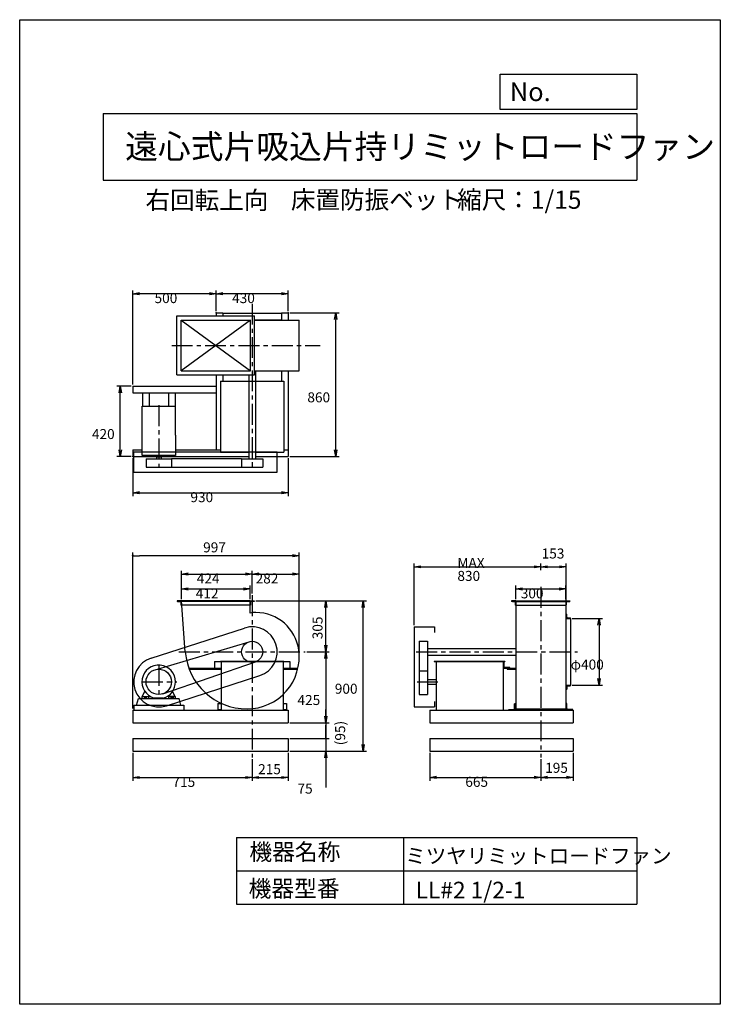
# Model space of a CAD drawing. Extents: x 0 to 4200, y 0 to 5900.
import ezdxf

# ---------------------------------------------------------------- set-up
doc = ezdxf.new("R2010")
doc.units = 0
doc.header["$LTSCALE"] = 100
doc.linetypes.add('CENTER', pattern=[2, 1.25, -0.25, 0.25, -0.25])
doc.layers.get('0').update_dxf_attribs({"linetype": 'CONTINUOUS'})
doc.layers.get('DEFPOINTS').update_dxf_attribs({"linetype": 'CONTINUOUS'})
for name, color, linetype in [('1', 4, 'CONTINUOUS'), ('2', 3, 'CENTER'), ('3', 2, 'CONTINUOUS'), ('4', 7, 'CONTINUOUS')]:
    doc.layers.add(name, color=color, linetype=linetype)
doc.styles.get("Standard").update_dxf_attribs({"font": 'simplex.shx', "bigfont": 'extfont.shx'})
doc.dimstyles.get("Standard").update_dxf_attribs({"dimtxt": 2.5, "dimasz": 2.5, "dimexe": 1.25, "dimexo": 0.625, "dimtad": 1, "dimcen": 2.5, "dimazin": 3, "dimtfac": 1, "dimtmove": 0, "dimatfit": 3})

# ---------------------------------------------------------------- blocks, each defined once
blk = doc.blocks.new('_OPEN')
at = {"color": 0, "linetype": 'BYBLOCK'}
for p, q in [((-1, 0.17), (0, 0)), ((0, 0), (-1, -0.17)), ((0, 0), (-1, 0))]:
    blk.add_line(p, q, dxfattribs=at)
blk = doc.blocks.new('*D25')
at = {"layer": '3', "color": 0}
for p, q in [((678.5, 1507.1), (678.5, 1338.9)), ((1393.5, 1469.1), (1393.5, 1338.9)), ((718.5, 1358.9), (1353.5, 1358.9))]:
    blk.add_line(p, q, dxfattribs=at)
at = {"layer": 'DEFPOINTS', "color": 0}
for p in [(678.5, 1517.1), (1393.5, 1479.1), (1393.5, 1358.9)]:
    blk.add_point(p, dxfattribs=at)
at = {"layer": '3', "color": 0, "xscale": 40, "yscale": 40, "zscale": 40, "rotation": 180}
blk.add_blockref('_OPEN', (678.5, 1358.9), dxfattribs=at)
at = {"layer": '3', "color": 0, "xscale": 40, "yscale": 40, "zscale": 40}
blk.add_blockref('_OPEN', (1393.5, 1358.9), dxfattribs=at)
at = {"layer": '3', "color": 0}
blk.add_text('715', height=60, dxfattribs=at).set_placement((916, 1302.7))
blk = doc.blocks.new('*D5')
at = {"color": 0, "linetype": 'BYBLOCK'}
for p, q in [((1457.1, 1566.1), (1457.1, 1397.9)), ((1242.1, 1528.1), (1242.1, 1397.9)), ((1282.1, 1417.9), (1417.1, 1417.9))]:
    blk.add_line(p, q, dxfattribs=at)
at = {"layer": 'DEFPOINTS', "color": 0, "linetype": 'BYBLOCK'}
for p in [(1242.1, 1538.1), (1457.1, 1576.1), (1457.1, 1417.9)]:
    blk.add_point(p, dxfattribs=at)
at = {"color": 0, "linetype": 'BYBLOCK', "xscale": 40, "yscale": 40, "zscale": 40, "rotation": 180}
blk.add_blockref('_OPEN', (1242.1, 1417.9), dxfattribs=at)
at = {"color": 0, "linetype": 'BYBLOCK', "xscale": 40, "yscale": 40, "zscale": 40}
blk.add_blockref('_OPEN', (1457.1, 1417.9), dxfattribs=at)
at = {"layer": '3', "color": 0}
blk.add_text('215', height=60, dxfattribs=at).set_placement((1278.1, 1438))
blk = doc.blocks.new('*D21')
at = {"layer": '3', "color": 0}
for p, q in [((1416.5, 2417.1), (2079.1, 2417.1)), ((2059.1, 1557.1), (2059.1, 2377.1)), ((1618.5, 1517.1), (2079.1, 1517.1))]:
    blk.add_line(p, q, dxfattribs=at)
at = {"layer": 'DEFPOINTS', "color": 0}
for p in [(1406.5, 2417.1), (2059.1, 2417.1), (1608.5, 1517.1)]:
    blk.add_point(p, dxfattribs=at)
at = {"layer": '3', "color": 0, "xscale": 40, "yscale": 40, "zscale": 40}
for p, rotation in [((2059.1, 2417.1), 90), ((2059.1, 1517.1), 270)]:
    blk.add_blockref('_OPEN', p, dxfattribs=dict(at, rotation=rotation))
at = {"layer": '3', "color": 0}
blk.add_text('900', height=60, dxfattribs=at).set_placement((1889.1, 1860.9))
blk = doc.blocks.new('*D26')
at = {"layer": '3', "color": 0}
for p, q in [((1393.5, 2461.2), (1393.5, 2598)), ((1675.5, 2092.1), (1675.5, 2598)), ((1433.5, 2578), (1635.5, 2578))]:
    blk.add_line(p, q, dxfattribs=at)
at = {"layer": 'DEFPOINTS', "color": 0}
for p in [(1675.5, 2578), (1393.5, 2451.2), (1675.5, 2082.1)]:
    blk.add_point(p, dxfattribs=at)
at = {"layer": '3', "color": 0, "xscale": 40, "yscale": 40, "zscale": 40, "rotation": 180}
blk.add_blockref('_OPEN', (1393.5, 2578), dxfattribs=at)
at = {"layer": '3', "color": 0, "xscale": 40, "yscale": 40, "zscale": 40}
blk.add_blockref('_OPEN', (1675.5, 2578), dxfattribs=at)
at = {"layer": '3', "color": 0}
blk.add_text('282', height=60, dxfattribs=at).set_placement((1414.5, 2521.8))
blk = doc.blocks.new('*D27')
at = {"layer": '3', "color": 0}
for p, q in [((969.5, 2427.1), (969.5, 2508.8)), ((1009.5, 2488.8), (1341.5, 2488.8)), ((1381.5, 2427.1), (1381.5, 2508.8))]:
    blk.add_line(p, q, dxfattribs=at)
at = {"layer": 'DEFPOINTS', "color": 0}
for p in [(1381.5, 2488.8), (969.5, 2417.1), (1381.5, 2417.1)]:
    blk.add_point(p, dxfattribs=at)
at = {"layer": '3', "color": 0, "xscale": 40, "yscale": 40, "zscale": 40, "rotation": 180}
blk.add_blockref('_OPEN', (969.5, 2488.8), dxfattribs=at)
at = {"layer": '3', "color": 0, "xscale": 40, "yscale": 40, "zscale": 40}
blk.add_blockref('_OPEN', (1381.5, 2488.8), dxfattribs=at)
at = {"layer": '3', "color": 0}
blk.add_text('412', height=60, dxfattribs=at).set_placement((1055.5, 2432.6))
blk = doc.blocks.new('*D28')
at = {"layer": '3', "color": 0}
for p, q in [((969.5, 2427.1), (969.5, 2598)), ((1393.5, 2461.2), (1393.5, 2598)), ((1009.5, 2578), (1353.5, 2578))]:
    blk.add_line(p, q, dxfattribs=at)
at = {"layer": 'DEFPOINTS', "color": 0}
for p in [(1393.5, 2578), (1393.5, 2451.2), (969.5, 2417.1)]:
    blk.add_point(p, dxfattribs=at)
at = {"layer": '3', "color": 0, "xscale": 40, "yscale": 40, "zscale": 40, "rotation": 180}
blk.add_blockref('_OPEN', (969.5, 2578), dxfattribs=at)
at = {"layer": '3', "color": 0, "xscale": 40, "yscale": 40, "zscale": 40}
blk.add_blockref('_OPEN', (1393.5, 2578), dxfattribs=at)
at = {"layer": '3', "color": 0}
blk.add_text('424', height=60, dxfattribs=at).set_placement((1061.5, 2521.8))
blk = doc.blocks.new('*D29')
at = {"layer": '3', "color": 0}
for p, q in [((1720.9, 2112.1), (1855.4, 2112.1)), ((1835.4, 2072.1), (1835.4, 1727.1)), ((1618.5, 1687.1), (1855.4, 1687.1))]:
    blk.add_line(p, q, dxfattribs=at)
at = {"layer": 'DEFPOINTS', "color": 0}
for p in [(1710.9, 2112.1), (1608.5, 1687.1), (1835.4, 1687.1)]:
    blk.add_point(p, dxfattribs=at)
at = {"layer": '3', "color": 0, "xscale": 40, "yscale": 40, "zscale": 40}
for p, rotation in [((1835.4, 2112.1), 90), ((1835.4, 1687.1), 270)]:
    blk.add_blockref('_OPEN', p, dxfattribs=dict(at, rotation=rotation))
at = {"layer": '3', "color": 0}
blk.add_text('425', height=60, dxfattribs=at).set_placement((1665.4, 1793.4))
blk = doc.blocks.new('_DOT')
at = {"color": 0, "linetype": 'BYBLOCK'}
blk.add_line((0, 0), (-1, 0), dxfattribs=at)
at = {"color": 0, "linetype": 'BYBLOCK', "const_width": 0.167}
blk.add_lwpolyline([(-0.08, 0, 1), (0.08, 0, 1)], format="xyb", close=True, dxfattribs=at)
blk = doc.blocks.new('*D30')
at = {"layer": '3', "color": 0}
for p, q in [((1835.4, 1632.1), (1835.4, 1672.1)), ((1618.5, 1592.1), (1855.4, 1592.1)), ((1835.4, 1592.1), (1835.4, 1517.1)), ((1618.5, 1517.1), (1855.4, 1517.1)), ((1835.4, 1477.1), (1835.4, 1299.9))]:
    blk.add_line(p, q, dxfattribs=at)
at = {"layer": 'DEFPOINTS', "color": 0}
for p in [(1608.5, 1592.1), (1608.5, 1517.1), (1835.4, 1517.1)]:
    blk.add_point(p, dxfattribs=at)
at = {"layer": '3', "color": 0, "xscale": 40, "yscale": 40, "zscale": 40}
for name, p, rotation in [('_DOT', (1835.4, 1592.1), 270), ('_OPEN', (1835.4, 1517.1), 90)]:
    blk.add_blockref(name, p, dxfattribs=dict(at, rotation=rotation))
at = {"layer": '3', "color": 0}
blk.add_text('75', height=60, dxfattribs=at).set_placement((1665.4, 1262.3))
blk = doc.blocks.new('*D31')
at = {"layer": '3', "color": 0}
for p, q in [((678.5, 3273.3), (678.5, 3045.1)), ((1608.5, 3273.3), (1608.5, 3045.1)), ((718.5, 3065.1), (1568.5, 3065.1))]:
    blk.add_line(p, q, dxfattribs=at)
at = {"layer": 'DEFPOINTS', "color": 0}
for p in [(678.5, 3283.3), (1608.5, 3283.3), (1608.5, 3065.1)]:
    blk.add_point(p, dxfattribs=at)
at = {"layer": '3', "color": 0, "xscale": 40, "yscale": 40, "zscale": 40, "rotation": 180}
blk.add_blockref('_OPEN', (678.5, 3065.1), dxfattribs=at)
at = {"layer": '3', "color": 0, "xscale": 40, "yscale": 40, "zscale": 40}
blk.add_blockref('_OPEN', (1608.5, 3065.1), dxfattribs=at)
at = {"layer": '3', "color": 0}
blk.add_text('930', height=60, dxfattribs=at).set_placement((1023.5, 3008.9))
blk = doc.blocks.new('*D32')
at = {"layer": '3', "color": 0}
for p, q in [((678.5, 3713.3), (678.5, 4278)), ((1138.5, 4258), (718.5, 4258)), ((1178.5, 4153.3), (1178.5, 4278))]:
    blk.add_line(p, q, dxfattribs=at)
at = {"layer": 'DEFPOINTS', "color": 0}
for p in [(678.5, 4258), (1178.5, 4143.3), (678.5, 3703.3)]:
    blk.add_point(p, dxfattribs=at)
at = {"layer": '3', "color": 0, "xscale": 40, "yscale": 40, "zscale": 40, "rotation": 180}
blk.add_blockref('_OPEN', (678.5, 4258), dxfattribs=at)
at = {"layer": '3', "color": 0, "xscale": 40, "yscale": 40, "zscale": 40}
blk.add_blockref('_OPEN', (1178.5, 4258), dxfattribs=at)
at = {"layer": '3', "color": 0}
blk.add_text('500', height=60, dxfattribs=at).set_placement((808.5, 4201.8))
blk = doc.blocks.new('*D33')
at = {"layer": '3', "color": 0}
for p, q in [((668.5, 3703.3), (583.1, 3703.3)), ((603.1, 3323.3), (603.1, 3663.3)), ((668.5, 3283.3), (583.1, 3283.3))]:
    blk.add_line(p, q, dxfattribs=at)
at = {"layer": 'DEFPOINTS', "color": 0}
for p in [(603.1, 3703.3), (678.5, 3703.3), (678.5, 3283.3)]:
    blk.add_point(p, dxfattribs=at)
at = {"layer": '3', "color": 0, "xscale": 40, "yscale": 40, "zscale": 40}
for p, rotation in [((603.1, 3703.3), 90), ((603.1, 3283.3), 270)]:
    blk.add_blockref('_OPEN', p, dxfattribs=dict(at, rotation=rotation))
at = {"layer": '3', "color": 0}
blk.add_text('420', height=60, dxfattribs=at).set_placement((433.1, 3387.1))
blk = doc.blocks.new('*D34')
at = {"layer": '3', "color": 0}
for p, q in [((1178.5, 4153.3), (1178.5, 4278)), ((1568.5, 4258), (1218.5, 4258)), ((1608.5, 4153.3), (1608.5, 4278))]:
    blk.add_line(p, q, dxfattribs=at)
at = {"layer": 'DEFPOINTS', "color": 0}
for p in [(1178.5, 4258), (1178.5, 4143.3), (1608.5, 4143.3)]:
    blk.add_point(p, dxfattribs=at)
at = {"layer": '3', "color": 0, "xscale": 40, "yscale": 40, "zscale": 40, "rotation": 180}
blk.add_blockref('_OPEN', (1178.5, 4258), dxfattribs=at)
at = {"layer": '3', "color": 0, "xscale": 40, "yscale": 40, "zscale": 40}
blk.add_blockref('_OPEN', (1608.5, 4258), dxfattribs=at)
at = {"layer": '3', "color": 0}
blk.add_text('430', height=60, dxfattribs=at).set_placement((1273.5, 4201.8))
blk = doc.blocks.new('*D35')
at = {"layer": '3', "color": 0}
for p, q in [((1618.5, 4143.3), (1914.6, 4143.3)), ((1894.6, 3323.3), (1894.6, 4103.3)), ((1618.5, 3283.3), (1914.6, 3283.3))]:
    blk.add_line(p, q, dxfattribs=at)
at = {"layer": 'DEFPOINTS', "color": 0}
for p in [(1608.5, 4143.3), (1894.6, 4143.3), (1608.5, 3283.3)]:
    blk.add_point(p, dxfattribs=at)
at = {"layer": '3', "color": 0, "xscale": 40, "yscale": 40, "zscale": 40}
for p, rotation in [((1894.6, 4143.3), 90), ((1894.6, 3283.3), 270)]:
    blk.add_blockref('_OPEN', p, dxfattribs=dict(at, rotation=rotation))
at = {"layer": '3', "color": 0}
blk.add_text('860', height=60, dxfattribs=at).set_placement((1724.6, 3607.1))
blk = doc.blocks.new('*D36')
at = {"layer": '3', "color": 0}
for p, q in [((3311.9, 2312.1), (3492.9, 2312.1)), ((3472.9, 2272.1), (3472.9, 1952.1)), ((3311.9, 1912.1), (3492.9, 1912.1))]:
    blk.add_line(p, q, dxfattribs=at)
at = {"layer": 'DEFPOINTS', "color": 0}
for p in [(3301.9, 2312.1), (3301.9, 1912.1), (3472.9, 1912.1)]:
    blk.add_point(p, dxfattribs=at)
at = {"layer": '3', "color": 0, "xscale": 40, "yscale": 40, "zscale": 40}
for p, rotation in [((3472.9, 2312.1), 90), ((3472.9, 1912.1), 270)]:
    blk.add_blockref('_OPEN', p, dxfattribs=dict(at, rotation=rotation))
at = {"layer": '3', "color": 0}
blk.add_text('φ400', height=60, dxfattribs=at).set_placement((3302.9, 2005.9))
blk = doc.blocks.new('*D19')
at = {"layer": '3', "color": 0}
for p, q in [((2363.9, 2272.1), (2363.9, 2641.3)), ((2403.9, 2621.3), (3083.9, 2621.3)), ((3123.9, 2601.4), (3123.9, 2641.3))]:
    blk.add_line(p, q, dxfattribs=at)
at = {"layer": 'DEFPOINTS', "color": 0}
for p in [(3123.9, 2621.3), (3123.9, 2591.4), (2363.9, 2262.1)]:
    blk.add_point(p, dxfattribs=at)
at = {"layer": '3', "color": 0, "xscale": 40, "yscale": 40, "zscale": 40, "rotation": 180}
blk.add_blockref('_OPEN', (2363.9, 2621.3), dxfattribs=at)
at = {"layer": '3', "color": 0, "xscale": 40, "yscale": 40, "zscale": 40}
blk.add_blockref('_OPEN', (3123.9, 2621.3), dxfattribs=at)
at = {"layer": '3', "color": 0}
for s, p in [('MAX', (2623.9, 2615.1)), ('830', (2623.9, 2537.1))]:
    blk.add_text(s, height=60, dxfattribs=at).set_placement(p)
blk = doc.blocks.new('*D37')
at = {"layer": '3', "color": 0}
for p, q in [((2458.9, 1507.1), (2458.9, 1339.3)), ((3123.9, 1469.1), (3123.9, 1339.3)), ((2498.9, 1359.3), (3083.9, 1359.3))]:
    blk.add_line(p, q, dxfattribs=at)
at = {"layer": 'DEFPOINTS', "color": 0}
for p in [(2458.9, 1517.1), (3123.9, 1479.1), (3123.9, 1359.3)]:
    blk.add_point(p, dxfattribs=at)
at = {"layer": '3', "color": 0, "xscale": 40, "yscale": 40, "zscale": 40, "rotation": 180}
blk.add_blockref('_OPEN', (2458.9, 1359.3), dxfattribs=at)
at = {"layer": '3', "color": 0, "xscale": 40, "yscale": 40, "zscale": 40}
blk.add_blockref('_OPEN', (3123.9, 1359.3), dxfattribs=at)
at = {"layer": '3', "color": 0}
blk.add_text('665', height=60, dxfattribs=at).set_placement((2671.4, 1303.1))
blk = doc.blocks.new('*D13')
at = {"color": 0, "linetype": 'BYBLOCK'}
for p, q in [((3318.9, 1566.1), (3318.9, 1398.3)), ((3123.9, 1528.1), (3123.9, 1398.3)), ((3163.9, 1418.3), (3278.9, 1418.3))]:
    blk.add_line(p, q, dxfattribs=at)
at = {"layer": 'DEFPOINTS', "color": 0, "linetype": 'BYBLOCK'}
for p in [(3123.9, 1538.1), (3318.9, 1576.1), (3318.9, 1418.3)]:
    blk.add_point(p, dxfattribs=at)
at = {"color": 0, "linetype": 'BYBLOCK', "xscale": 40, "yscale": 40, "zscale": 40, "rotation": 180}
blk.add_blockref('_OPEN', (3123.9, 1418.3), dxfattribs=at)
at = {"color": 0, "linetype": 'BYBLOCK', "xscale": 40, "yscale": 40, "zscale": 40}
blk.add_blockref('_OPEN', (3318.9, 1418.3), dxfattribs=at)
at = {"layer": '3', "color": 0}
blk.add_text('195', height=60, dxfattribs=at).set_placement((3150, 1446))
blk = doc.blocks.new('*D38')
at = {"layer": '3', "color": 0}
for p, q in [((2973.9, 2427.1), (2973.9, 2508.7)), ((3013.9, 2488.7), (3233.9, 2488.7)), ((3273.9, 2427.1), (3273.9, 2508.7))]:
    blk.add_line(p, q, dxfattribs=at)
at = {"layer": 'DEFPOINTS', "color": 0}
for p in [(3273.9, 2488.7), (2973.9, 2417.1), (3273.9, 2417.1)]:
    blk.add_point(p, dxfattribs=at)
at = {"layer": '3', "color": 0, "xscale": 40, "yscale": 40, "zscale": 40, "rotation": 180}
blk.add_blockref('_OPEN', (2973.9, 2488.7), dxfattribs=at)
at = {"layer": '3', "color": 0, "xscale": 40, "yscale": 40, "zscale": 40}
blk.add_blockref('_OPEN', (3273.9, 2488.7), dxfattribs=at)
at = {"layer": '3', "color": 0}
blk.add_text('300', height=60, dxfattribs=at).set_placement((3003.9, 2432.6))
blk = doc.blocks.new('*D15')
at = {"color": 0, "linetype": 'BYBLOCK'}
for p, q in [((3123.9, 2601.4), (3123.9, 2641.3)), ((3163.9, 2621.3), (3236.9, 2621.3)), ((3276.9, 2347.1), (3276.9, 2641.3))]:
    blk.add_line(p, q, dxfattribs=at)
at = {"layer": 'DEFPOINTS', "color": 0, "linetype": 'BYBLOCK'}
for p in [(3276.9, 2621.3), (3123.9, 2591.4), (3276.9, 2337.1)]:
    blk.add_point(p, dxfattribs=at)
at = {"color": 0, "linetype": 'BYBLOCK', "xscale": 40, "yscale": 40, "zscale": 40, "rotation": 180}
blk.add_blockref('_OPEN', (3123.9, 2621.3), dxfattribs=at)
at = {"color": 0, "linetype": 'BYBLOCK', "xscale": 40, "yscale": 40, "zscale": 40}
blk.add_blockref('_OPEN', (3276.9, 2621.3), dxfattribs=at)
at = {"layer": '3', "color": 0}
blk.add_text('153', height=60, dxfattribs=at).set_placement((3129, 2671.3))
blk = doc.blocks.new('*D20')
at = {"color": 0, "linetype": 'BYBLOCK'}
for p, q in [((527.1, 1772.1), (527.1, 2708.1)), ((1484.1, 2688.1), (567.1, 2688.1)), ((1524.1, 2092.1), (1524.1, 2708.1))]:
    blk.add_line(p, q, dxfattribs=at)
at = {"layer": 'DEFPOINTS', "color": 0, "linetype": 'BYBLOCK'}
for p in [(527.1, 2688.1), (1524.1, 2082.1), (527.1, 1762.1)]:
    blk.add_point(p, dxfattribs=at)
at = {"color": 0, "linetype": 'BYBLOCK', "xscale": 40, "yscale": 40, "zscale": 40, "rotation": 180}
blk.add_blockref('_DOT', (527.1, 2688.1), dxfattribs=at)
at = {"color": 0, "linetype": 'BYBLOCK', "xscale": 40, "yscale": 40, "zscale": 40}
blk.add_blockref('_OPEN', (1524.1, 2688.1), dxfattribs=at)
at = {"layer": '3', "color": 0}
blk.add_text('997', height=60, dxfattribs=at).set_placement((948.4, 2708.1))
blk = doc.blocks.new('L-25-3')
for p, q in [((81.2, 85.3), (81.2, 110.3)), ((81.2, 110.3), (82.2, 110.3)), ((81.2, 85.3), (106.2, 85.3)), ((84.2, 92.3), (84.2, 108.3)), ((88.2, 88.3), (104.2, 88.3)), ((106.2, 85.3), (106.2, 86.3))]:
    blk.add_line(p, q)
for centre, radius, start, end in [((82.2, 108.3), 2, 0, 90), ((88.2, 92.3), 4, 180, 270), ((104.2, 86.3), 2, 360, 90)]:
    blk.add_arc(centre, radius, start, end)
blk = doc.blocks.new('*D23')
at = {"color": 0, "linetype": 'BYBLOCK'}
for p, q in [((1265.1, 2417.1), (1704, 2417.1)), ((1684, 2152.1), (1684, 2377.1)), ((1569.5, 2112.1), (1704, 2112.1))]:
    blk.add_line(p, q, dxfattribs=at)
at = {"layer": 'DEFPOINTS', "color": 0, "linetype": 'BYBLOCK'}
for p in [(1255.1, 2417.1), (1684, 2417.1), (1559.5, 2112.1)]:
    blk.add_point(p, dxfattribs=at)
at = {"color": 0, "linetype": 'BYBLOCK', "xscale": 40, "yscale": 40, "zscale": 40}
for p, rotation in [((1684, 2417.1), 90), ((1684, 2112.1), 270)]:
    blk.add_blockref('_OPEN', p, dxfattribs=dict(at, rotation=rotation))
at = {"layer": '3', "color": 0}
blk.add_text('305', height=60, rotation=90, dxfattribs=at).set_placement((1664, 2187.4))
blk = doc.blocks.new('*D24')
at = {"color": 0, "linetype": 'BYBLOCK'}
for p, q in [((1684, 1727.1), (1684, 1767.1)), ((1684, 1687.1), (1684, 1592.1)), ((1467.1, 1592.1), (1704, 1592.1)), ((1684, 1552.1), (1684, 1512.1))]:
    blk.add_line(p, q, dxfattribs=at)
at = {"layer": 'DEFPOINTS', "color": 0, "linetype": 'BYBLOCK'}
for p in [(1457.1, 1687.1), (1457.1, 1592.1), (1684, 1592.1)]:
    blk.add_point(p, dxfattribs=at)
at = {"color": 0, "linetype": 'BYBLOCK', "xscale": 40, "yscale": 40, "zscale": 40}
for name, p, rotation in [('_OPEN', (1684, 1687.1), 270), ('_DOT', (1684, 1592.1), 90)]:
    blk.add_blockref(name, p, dxfattribs=dict(at, rotation=rotation))
at = {"layer": '3', "color": 0}
blk.add_text('(95)', height=60, rotation=90, dxfattribs=at).set_placement((1799.7, 1552.4))

msp = doc.modelspace()

# ---------------------------------------------------------------- linework, layer by layer
at = {"layer": '1'}
for p, q in [((1178.5, 4143.3), (1218.5, 4143.3)), ((1178.5, 4143.3), (1178.5, 4125.3)), ((1218.5, 4143.3), (1218.5, 4125.3)), ((1218.5, 4141.3), (1568.5, 4141.3)), ((1568.5, 4143.3), (1608.5, 4143.3)), ((1568.5, 4143.3), (1568.5, 4100.3)), ((1608.5, 4143.3), (1608.5, 4100.3)), ((942.5, 3771.3), (942.5, 4125.3)), ((942.5, 4125.3), (1408.5, 4125.3)), ((967.5, 4100.3), (1383.5, 3796.3)), ((1383.5, 4100.3), (967.5, 3796.3)), ((967.5, 3796.3), (967.5, 4100.3)), ((967.5, 4100.3), (1383.5, 4100.3)), ((1383.5, 3796.3), (1383.5, 4100.3)), ((1408.5, 3771.3), (1408.5, 4125.3)), ((1408.5, 4101.3), (1568.5, 4101.3)), ((1408.5, 4100.3), (1675.5, 4100.3)), ((1675.5, 3796.3), (1675.5, 4100.3)), ((967.5, 3796.3), (1383.5, 3796.3)), ((1408.5, 3796.3), (1675.5, 3796.3)), ((1413.5, 3796.3), (1413.5, 3268.3)), ((1568.5, 3798.3), (1568.5, 3747.6)), ((1608.5, 3798.3), (1608.5, 3283.3)), ((942.5, 3771.3), (1408.5, 3771.3)), ((1178.5, 3771.3), (1178.5, 3323.3)), ((1203.5, 3733.3), (1583.5, 3733.3)), ((1203.5, 3733.3), (1203.5, 3308.3)), ((1218.5, 3771.3), (1218.5, 3740.5)), ((1218.5, 3756.3), (1218.5, 3733.3)), ((1373.5, 3771.3), (1373.5, 3268.3)), ((1568.5, 3756.3), (1568.5, 3733.3)), ((1583.5, 3733.3), (1583.5, 3308.3)), ((678.5, 3703.3), (1178.5, 3703.3)), ((678.5, 3703.3), (678.5, 3663.3)), ((678.5, 3663.3), (1178.5, 3663.3)), ((735.5, 3663.3), (735.5, 3584.3)), ((775.5, 3663.3), (775.5, 3584.3)), ((891.5, 3663.3), (891.5, 3584.3)), ((931.5, 3663.3), (931.5, 3584.3)), ((733.5, 3289.3), (733.5, 3584.3)), ((733.5, 3584.3), (933.5, 3584.3)), ((933.5, 3411.3), (933.5, 3584.3)), ((933.5, 3411.3), (933.5, 3289.3)), ((678.5, 3323.3), (733.5, 3323.3)), ((678.5, 3323.3), (678.5, 3283.3)), ((683.5, 3310.3), (1543.5, 3310.3)), ((683.5, 3188.3), (683.5, 3310.3)), ((933.5, 3323.3), (1203.5, 3323.3)), ((1203.5, 3308.3), (1373.5, 3308.3)), ((1413.5, 3308.3), (1583.5, 3308.3)), ((1543.5, 3188.3), (1543.5, 3310.3)), ((1583.5, 3323.3), (1608.5, 3323.3)), ((678.5, 3283.3), (1373.5, 3283.3)), ((933.5, 3289.3), (733.5, 3289.3)), ((757.3, 3268.3), (909.7, 3268.3)), ((757.3, 3268.3), (757.3, 3218.3)), ((793.5, 3289.3), (793.5, 3286.3)), ((796.5, 3283.3), (870.5, 3283.3)), ((818.9, 3283.3), (818.9, 3278.3)), ((848.1, 3278.3), (818.9, 3278.3)), ((819.5, 3278.3), (819.5, 3268.3)), ((847.5, 3278.3), (847.5, 3268.3)), ((848.1, 3283.3), (848.1, 3278.3)), ((873.5, 3289.3), (873.5, 3286.3)), ((1330, 3268.3), (909.7, 3268.3)), ((909.7, 3268.3), (909.7, 3218.3)), ((1330, 3268.3), (1457, 3268.3)), ((1330, 3268.3), (1330, 3218.3)), ((1413.5, 3283.3), (1608.5, 3283.3)), ((1457, 3268.3), (1457, 3218.3)), ((683.5, 3188.3), (1543.5, 3188.3)), ((757.3, 3218.3), (909.7, 3218.3)), ((909.7, 3218.3), (1330, 3218.3)), ((1330, 3218.3), (1457, 3218.3)), ((1381.5, 2417.1), (944.5, 2417.1)), ((962.5, 2414.1), (947, 2414.1)), ((1383.5, 2392.1), (968.5, 2392.1)), ((968.5, 2392.1), (969.5, 2392.1)), ((992.7, 2112.2), (969.5, 2417.1)), ((1381.5, 2414.1), (969.5, 2414.1)), ((1381.5, 2344.7), (1381.5, 2417.1)), ((2955.1, 2417.1), (3291, 2417.1)), ((2955.1, 2414.1), (3291, 2414.1)), ((2971.9, 2392.1), (3275.9, 2392.1)), ((2973.9, 2417.1), (2973.9, 1770.1)), ((3273.9, 2417.1), (3273.9, 1770.1)), ((3301.9, 2312.1), (3301.9, 1912.1)), ((787.6, 2074.9), (1347.6, 2254.9)), ((2363.9, 2262.1), (2363.9, 1782.1)), ((2363.9, 2262.1), (2485.9, 2262.1)), ((2485.9, 2262.1), (2485.9, 2228)), ((811.7, 2005.1), (1375.4, 2172.9)), ((2393.9, 2175.6), (2393.9, 1855.9)), ((2393.9, 2175.6), (2443.9, 2175.6)), ((2443.9, 2175.6), (2443.9, 1855.9)), ((2443.9, 2132.1), (2973.9, 2132.1)), ((2443.9, 2092.1), (2973.9, 2092.1)), ((858.4, 1860.1), (1414.2, 2052.1)), ((1014.3, 2013.7), (1208.5, 2013.7)), ((1016.6, 2007.7), (1208.5, 2007.7)), ((1016.6, 2007.7), (1208.5, 2007.7)), ((1168.5, 2053.7), (1618.5, 2053.7)), ((1168.5, 2053.7), (1168.5, 2013.7)), ((1203.5, 2056.9), (1583.5, 2056.9)), ((1203.5, 2056.9), (1203.5, 2053.7)), ((1208.5, 2053.7), (1208.5, 1762.1)), ((1578.5, 2053.7), (1578.5, 1762.1)), ((1578.5, 2013.7), (1667.9, 2013.7)), ((1578.5, 2007.7), (1666.5, 2007.7)), ((1583.5, 2056.9), (1583.5, 2053.7)), ((1618.5, 2053.7), (1618.5, 2013.7)), ((2483.9, 2056.9), (2908.9, 2056.9)), ((2483.9, 2056.9), (2483.9, 2053.7)), ((2483.9, 2053.7), (2908.9, 2053.7)), ((2497.1, 2053.7), (2497.1, 1762.1)), ((2898.9, 2053.7), (2898.9, 1762.1)), ((2908.9, 2056.9), (2908.9, 2053.7)), ((2921.9, 2013.7), (2973.9, 2013.7)), ((2921.9, 2013.7), (2921.9, 2009.2)), ((2921.9, 2009.2), (2973.9, 2009.2)), ((879.4, 1789.3), (1439.4, 1969.3)), ((2393.9, 1998.6), (2443.9, 1998.6)), ((2443.9, 1946.1), (2497.1, 1946.1)), ((2443.9, 1918.1), (2497.1, 1918.1)), ((701, 1792.1), (711.9, 1832.1)), ((711.9, 1832.1), (955.1, 1832.1)), ((733.5, 1832.1), (733.5, 1842.1)), ((733.5, 1832.1), (773.5, 1832.1)), ((734.4, 1843.7), (750.8, 1874.4)), ((735.5, 1844.1), (771.5, 1844.1)), ((747.5, 1844.1), (747.5, 1832.1)), ((753.5, 1845.5), (753.5, 1828.1)), ((759.5, 1832.1), (759.5, 1844.1)), ((780, 1846.6), (773.5, 1840.1)), ((773.5, 1832.1), (773.5, 1842.1)), ((861.1, 1835.1), (806.2, 1835.1)), ((887.2, 1846.3), (893.5, 1840.1)), ((893.5, 1832.1), (893.5, 1842.1)), ((933.5, 1832.1), (893.5, 1832.1)), ((931.5, 1844.1), (895.5, 1844.1)), ((907.5, 1832.1), (907.5, 1844.1)), ((913.5, 1845.5), (913.5, 1828.1)), ((932.4, 1844.1), (916.3, 1874.2)), ((919.5, 1844.1), (919.5, 1832.1)), ((933.5, 1832.1), (933.5, 1842.1)), ((966, 1792.1), (955.1, 1832.1)), ((2393.9, 1855.9), (2443.9, 1855.9)), ((683.5, 1792.1), (983.5, 1792.1)), ((683.5, 1792.1), (683.5, 1762.1)), ((983.5, 1792.1), (983.5, 1762.1)), ((1188.5, 1802.1), (1188.5, 1762.1)), ((1188.5, 1802.1), (1208.5, 1802.1)), ((1578.5, 1802.1), (1598.5, 1802.1)), ((1598.5, 1802.1), (1598.5, 1762.1)), ((2363.9, 1782.1), (2485.9, 1782.1)), ((2485.9, 1814.2), (2485.9, 1782.1)), ((2973.9, 1770.1), (3273.9, 1770.1)), ((678.5, 1762.1), (1608.5, 1762.1)), ((678.5, 1762.1), (678.5, 1687.1)), ((1188.5, 1767.1), (1208.5, 1767.1)), ((1578.5, 1767.1), (1598.5, 1767.1)), ((1608.5, 1762.1), (1608.5, 1687.1)), ((2458.9, 1762.1), (3318.9, 1762.1)), ((2458.9, 1762.1), (2458.9, 1687.1)), ((3318.9, 1762.1), (3318.9, 1687.1)), ((678.5, 1687.1), (1608.5, 1687.1)), ((678.5, 1687.1), (1608.5, 1687.1)), ((2458.9, 1687.1), (3318.9, 1687.1)), ((2498.9, 1687.1), (3318.9, 1687.1)), ((678.5, 1592.1), (1608.5, 1592.1)), ((678.5, 1592.1), (678.5, 1517.1)), ((1608.5, 1592.1), (1608.5, 1517.1)), ((2458.9, 1592.1), (3318.9, 1592.1)), ((2458.9, 1592.1), (2458.9, 1517.1)), ((3318.9, 1592.1), (3318.9, 1517.1)), ((678.5, 1517.1), (1608.5, 1517.1)), ((2458.9, 1517.1), (3318.9, 1517.1))]:
    msp.add_line(p, q, dxfattribs=at)
for points in [[(969.5, 2417.1), (944.5, 2417.1), (944.5, 2416.1, 0.414214), (946.5, 2414.1), (962.5, 2414.1, -0.414214), (966.5, 2410.1), (966.5, 2394.1, 0.414214), (968.5, 2392.1), (969.5, 2392.1)], [(1381.5, 2417.1), (1406.5, 2417.1), (1406.5, 2416.1, -0.414214), (1404.5, 2414.1), (1388.5, 2414.1, 0.414214), (1384.5, 2410.1), (1384.5, 2394.1, -0.414214), (1382.5, 2392.1), (1381.5, 2392.1)], [(2898.9, 2013.7), (2938.9, 2013.7), (2938.9, 2015.7, 0.414214), (2935.9, 2018.7), (2908.4, 2018.7, -0.414214), (2903.9, 2023.2), (2903.9, 2050.7, 0.414214), (2900.9, 2053.7), (2898.9, 2053.7)], [(2971.9, 1762.1), (2931.9, 1762.1), (2931.9, 1764.1, -0.414214), (2934.9, 1767.1), (2962.4, 1767.1, 0.414214), (2966.9, 1771.6), (2966.9, 1799.1, -0.414214), (2969.9, 1802.1), (2971.9, 1802.1)]]:
    msp.add_lwpolyline(points, format="xyb", close=True, dxfattribs=at)
for points in [[(3280.9, 1784.1), (3280.9, 1799.1, 0.414214), (3277.9, 1802.1), (3275.9, 1802.1), (3275.9, 1762.1)], [(3275.9, 1762.1), (3315.9, 1762.1), (3315.9, 1764.1, 0.414214), (3312.9, 1767.1), (3285.4, 1767.1, -0.414214), (3280.9, 1771.6), (3280.9, 1784.1, 0.414214)]]:
    msp.add_lwpolyline(points, format="xyb", dxfattribs=at)
msp.add_lwpolyline([(3275.9, 1789.1), (3275.9, 1783.9)], dxfattribs=at)
for centre, radius in [((1393.5, 2112.1), 63.5), ((833.5, 1932.1), 76.2)]:
    msp.add_circle(centre, radius, dxfattribs=at)
for centre, radius, start, end in [((796.5, 3286.3), 3, 179.9988, 270.0012), ((870.5, 3286.3), 3, 269.9988, 0.0012), ((1416.5, 2135.1), 212.5, 90, 99.47801), ((1416.5, 2089.1), 258.5, 7.52382, 90), ((1393.5, 2112.1), 150, 287.81889, 107.81889), ((833.5, 1932.1), 150, 107.81889, 287.81889), ((1363.5, 2142.1), 372, 184.61143, 270), ((1363.5, 2082.1), 312, 270, 7.52382), ((833.5, 1932.1), 100.8, 0, 254.5723), ((833.5, 1932.1), 100.8, 285.7971, 0), ((735.5, 1842.1), 2, 90, 180), ((771.5, 1842.1), 2, 0, 90), ((895.5, 1842.1), 2, 90, 180), ((931.5, 1842.1), 2, 0, 90)]:
    msp.add_arc(centre, radius, start, end, dxfattribs=at)
for p in [(1178.5, 4143.3), (1608.5, 4143.3), (1608.5, 4143.3), (678.5, 3283.3), (678.5, 3283.3)]:
    msp.add_point(p, dxfattribs=at)
at = {"layer": '2'}
for p, q in [((1393.5, 4198.2), (1393.5, 3198.3)), ((911.7, 3948.3), (1801.6, 3948.3)), ((833.5, 3589.6), (833.5, 3212.9)), ((3123.9, 2501.5), (3123.9, 1479.1)), ((1393.5, 2451.2), (1393.5, 1479.1)), ((954.2, 2112.1), (1710.9, 2112.1)), ((2376.9, 2112.1), (3343.1, 2112.1)), ((833.5, 2033.3), (833.5, 1830.6)), ((732.9, 1932.1), (941.5, 1932.1)), ((2382.9, 1932.1), (2505.8, 1932.1))]:
    msp.add_line(p, q, dxfattribs=at)
at = {"layer": '4'}
for p, q in [((0, 5900), (4200, 5900)), ((0, 0), (0, 5900)), ((4200, 5900), (4200, 0)), ((4200, 5900), (4200, 5900)), ((2881.2, 5573.3), (3700, 5573.3)), ((2881.2, 5362.5), (2881.2, 5573.3)), ((3700, 5573.3), (3700, 5362.5)), ((500, 5338.8), (3700, 5338.8)), ((500, 5338.8), (500, 4938.8)), ((3700, 5362.5), (2881.2, 5362.5)), ((3700, 5338.8), (3700, 4938.8)), ((500, 4938.8), (3700, 4938.8)), ((1300, 1000), (3700, 1000)), ((1300, 1000), (1300, 600)), ((2300, 1000), (2300, 600)), ((3700, 1000), (3700, 600)), ((1300, 800), (3700, 800)), ((1300, 600), (3700, 600)), ((4200, 0), (0, 0))]:
    msp.add_line(p, q, dxfattribs=at)

# ---------------------------------------------------------------- block references
at = {"layer": '1'}
for p, rotation in [((3055.1, 2502.4), 180), ((3188.6, 2498.3), 270)]:
    msp.add_blockref('L-25-3', p, dxfattribs=dict(at, rotation=rotation))
msp.add_blockref('L-25-3', (3195.7, 2226.8), dxfattribs=at)
at = {"layer": '1', "xscale": -1, "rotation": 180}
msp.add_blockref('L-25-3', (3195.7, 1997.4), dxfattribs=at)

# ---------------------------------------------------------------- texts
at = {"layer": '4'}
for s, height, p in [('No.', 112, (2937.9, 5412.1)), ('遠心式片吸込片持リミットロードファン', 144, (632.3, 5067.8)), ('右回転上向', 108, (754, 4764.6)), ('床置防振ベット', 108, (1625.8, 4766.9)), ('縮尺：1/15', 108, (2622.6, 4766.9)), ('機器名称', 100, (1377, 863.1)), ('ミツヤリミットロードファン', 90, (2311.7, 844.4)), ('機器型番', 100, (1372.5, 643.3)), ('LL#2 1/2-1', 100, (2373.3, 634.3))]:
    msp.add_text(s, height=height, dxfattribs=at).set_placement(p)

# ---------------------------------------------------------------- dimensions: what is measured, and where the dimension line sits
at = {"layer": '3'}
for base, p1, p2, override, picture, middle in [((678.5, 4258), (1178.5, 4143.3), (678.5, 3703.3), {"dimscale": 20, "dimdec": 0, "dimtofl": 1, "dimtmove": 0}, '*D32', (928.5, 4308)), ((1178.5, 4258), (1608.5, 4143.3), (1178.5, 4143.3), {"dimscale": 20, "dimdec": 0, "dimtofl": 1, "dimtmove": 0}, '*D34', (1393.5, 4308)), ((1608.5, 3065.1), (678.5, 3283.3), (1608.5, 3283.3), {"dimscale": 20, "dimdec": 0, "dimtofl": 1, "dimtmove": 0}, '*D31', (1143.5, 3115.1)), ((3276.9, 2621.3), (3123.9, 2591.4), (3276.9, 2337.1), {"dimscale": 20, "dimdec": 0, "dimtofl": 1}, '*D15', (3200.4, 2701.3)), ((1393.5, 2578), (969.5, 2417.1), (1393.5, 2451.2), {"dimscale": 20, "dimdec": 0, "dimtofl": 1, "dimtmove": 0}, '*D28', (1181.5, 2628)), ((1675.5, 2578), (1393.5, 2451.2), (1675.5, 2082.1), {"dimscale": 20, "dimdec": 0, "dimtofl": 1, "dimtmove": 0}, '*D26', (1534.5, 2628)), ((1381.5, 2488.8), (969.5, 2417.1), (1381.5, 2417.1), {"dimscale": 20, "dimdec": 0, "dimtofl": 1, "dimtmove": 0}, '*D27', (1175.5, 2538.8)), ((3273.9, 2488.7), (2973.9, 2417.1), (3273.9, 2417.1), {"dimscale": 20, "dimdec": 0, "dimtofl": 1, "dimtmove": 0}, '*D38', (3123.9, 2538.7)), ((1393.5, 1358.9), (678.5, 1517.1), (1393.5, 1479.1), {"dimscale": 20, "dimdec": 0, "dimtofl": 1, "dimtmove": 0}, '*D25', (1036, 1408.9)), ((3123.9, 1359.3), (2458.9, 1517.1), (3123.9, 1479.1), {"dimscale": 20, "dimdec": 0, "dimtofl": 1, "dimtmove": 0}, '*D37', (2791.4, 1409.3))]:
    dim = msp.add_linear_dim(base=base, p1=p1, p2=p2, dimstyle='Standard', override=override, dxfattribs=at)
    dim.commit()
    dim.dimension.update_dxf_attribs({"geometry": picture, "text_midpoint": middle})
for base, p1, p2, override, picture, middle in [((1894.6, 4143.3), (1608.5, 3283.3), (1608.5, 4143.3), {"dimscale": 20, "dimdec": 0, "dimtofl": 1, "dimtmove": 0}, '*D35', (1844.6, 3713.3)), ((603.1, 3703.3), (678.5, 3283.3), (678.5, 3703.3), {"dimscale": 20, "dimdec": 0, "dimtofl": 1, "dimtmove": 0}, '*D33', (553.1, 3493.3)), ((2059.1, 2417.1), (1608.5, 1517.1), (1406.5, 2417.1), {"dimscale": 20, "dimdec": 0, "dimtofl": 1, "dimtmove": 0}, '*D21', (2009.1, 1967.1)), ((3472.9, 1912.1), (3301.9, 2312.1), (3301.9, 1912.1), {"dimscale": 20, "dimdec": 0, "dimpost": 'φ<>', "dimtofl": 1, "dimtmove": 0}, '*D36', (3422.9, 2112.1)), ((1835.4, 1687.1), (1710.9, 2112.1), (1608.5, 1687.1), {"dimscale": 20, "dimdec": 0, "dimtofl": 1, "dimtmove": 0}, '*D29', (1785.4, 1899.6)), ((1835.4, 1517.1), (1608.5, 1592.1), (1608.5, 1517.1), {"dimscale": 20, "dimdec": 0, "dimblk1": 'DOT', "dimtofl": 1, "dimtmove": 0}, '*D30', (1785.4, 1368.5))]:
    dim = msp.add_linear_dim(base=base, p1=p1, p2=p2, angle=90, dimstyle='Standard', override=override, dxfattribs=at)
    dim.commit()
    dim.dimension.update_dxf_attribs({"geometry": picture, "text_midpoint": middle})
dim = msp.add_linear_dim(base=(678.5, 2688.1), p1=(1675.5, 2082.1), p2=(678.5, 1762.1), dimstyle='Standard', override={"dimscale": 20, "dimdec": 0, "dimblk2": 'DOT', "dimtofl": 1}, dxfattribs=at)
dim.commit()
dim.dimension.update_dxf_attribs({"geometry": '*D20', "text_midpoint": (1177, 2738.1), "insert": (151.4, 0)})
dim = msp.add_linear_dim(base=(3123.9, 2621.3), p1=(2363.9, 2262.1), p2=(3123.9, 2591.4), text='MAX\\P830', dimstyle='Standard', override={"dimscale": 20, "dimdec": 0, "dimtofl": 1, "dimtmove": 0}, dxfattribs=at)
dim.commit()
dim.dimension.update_dxf_attribs({"geometry": '*D19', "text_midpoint": (2743.9, 2721.3)})
dim = msp.add_linear_dim(base=(1835.4, 2417.1), p1=(1710.9, 2112.1), p2=(1406.5, 2417.1), angle=90, dimstyle='Standard', override={"dimscale": 20, "dimdec": 0, "dimtofl": 1}, dxfattribs=at)
dim.commit()
dim.dimension.update_dxf_attribs({"geometry": '*D23', "text_midpoint": (1785.4, 2264.6), "insert": (151.4, 0)})
dim = msp.add_linear_dim(base=(1835.4, 1592.1), p1=(1608.5, 1687.1), p2=(1608.5, 1592.1), angle=90, text='(<>)', dimstyle='Standard', override={"dimscale": 20, "dimdec": 0, "dimblk2": 'DOT', "dimse1": 1, "dimtofl": 1}, dxfattribs=at)
dim.commit()
dim.dimension.update_dxf_attribs({"geometry": '*D24', "text_midpoint": (1931.1, 1639.6), "insert": (151.4, 0)})
for base, p1, p2, picture, middle, set_off in [((1608.5, 1358.9), (1393.5, 1479.1), (1608.5, 1517.1), '*D5', (1501, 1409), (151.4, -59)), ((3318.9, 1359.3), (3123.9, 1479.1), (3318.9, 1517.1), '*D13', (3221.4, 1417), (0, -59))]:
    dim = msp.add_linear_dim(base=base, p1=p1, p2=p2, dimstyle='Standard', override={"dimscale": 20, "dimdec": 0, "dimtofl": 1}, dxfattribs=at)
    dim.commit()
    dim.dimension.update_dxf_attribs({"geometry": picture, "text_midpoint": middle, "dimtype": 128, "insert": set_off})

doc.saveas('drawing.dxf')
